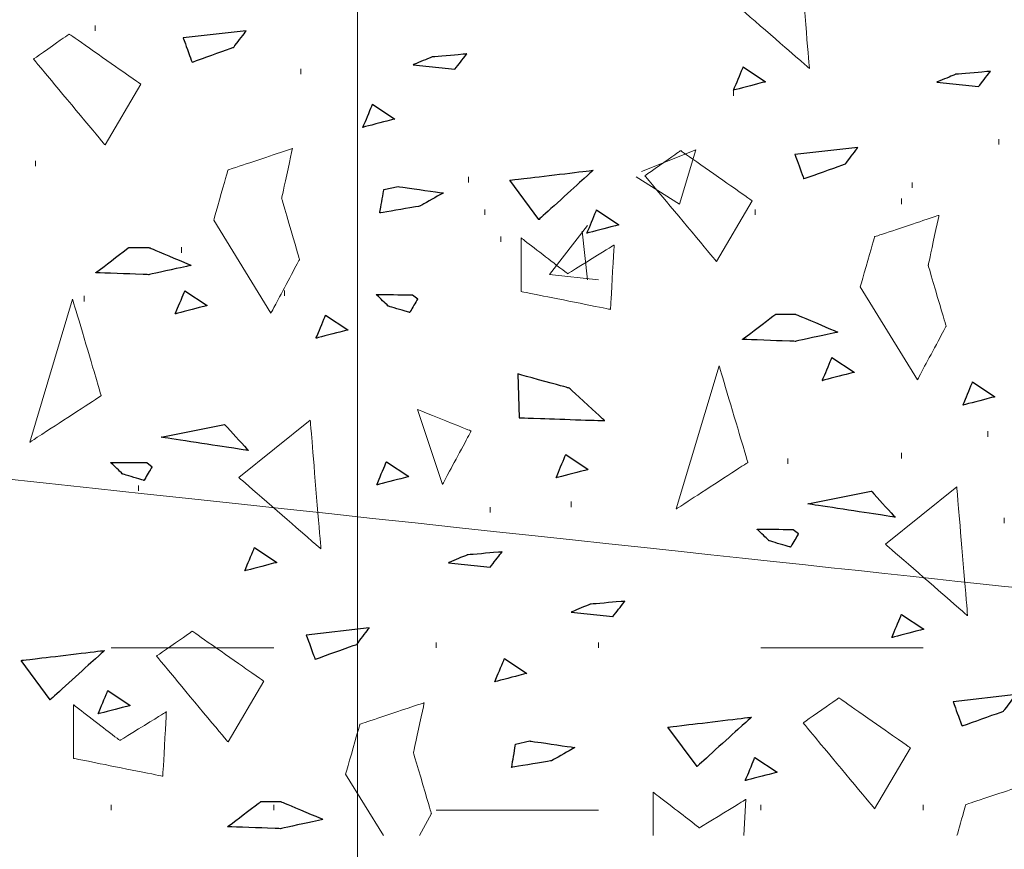
# Model space of a CAD drawing. Units: millimetres. Extents: x 1 to 204, y 0 to 143.
# Drawn here: x 5 to 7, y 107 to 109 of the extents above; entities that cross this region are included whole.
import ezdxf

# ---------------------------------------------------------------- set-up
doc = ezdxf.new("R2010")
doc.units = ezdxf.units.MM
doc.header["$MEASUREMENT"] = 0
doc.layers.add('Layer 1', color=7, linetype='Continuous')

msp = doc.modelspace()

# ---------------------------------------------------------------- linework, layer by layer
at = {"layer": 'Layer 1', "color": 1, "lineweight": 9}
msp.add_open_spline([(5.91655, 127.33885), (5.91655, 127.33885), (5.91655, 127.33885), (5.91655, 102.4347), (5.91655, 102.4347)], degree=3, dxfattribs=at)
at = {"layer": 'Layer 1', "lineweight": 0}
for points in [[(6.6214, 108.87675), (6.6214, 108.87675), (6.6214, 108.87675), (6.63855, 108.6711), (6.63855, 108.6711)], [(6.63855, 108.6711), (6.63855, 108.6711), (6.63855, 108.6711), (6.50715, 108.78535), (6.50715, 108.78535)], [(5.73855, 108.73115), (5.73855, 108.73115), (5.63775, 108.7198), (5.63775, 108.7198)], [(5.71845, 108.7048), (5.71845, 108.7048), (5.71845, 108.7048), (5.73855, 108.73115), (5.73855, 108.73115)], [(5.4557, 108.726), (5.4557, 108.726), (5.4557, 108.726), (5.3986, 108.686), (5.3986, 108.686)], [(5.56995, 108.64605), (5.56995, 108.64605), (5.56995, 108.64605), (5.4557, 108.726), (5.4557, 108.726)], [(5.63775, 108.7198), (5.63775, 108.7198), (5.63775, 108.7198), (5.65195, 108.68115), (5.65195, 108.68115)], [(5.65195, 108.68115), (5.65195, 108.68115), (5.65195, 108.68115), (5.71845, 108.7048), (5.71845, 108.7048)], [(5.3986, 108.686), (5.3986, 108.686), (5.3986, 108.686), (5.51285, 108.5489), (5.51285, 108.5489)], [(6.03555, 108.6895), (6.03555, 108.6895), (6.03555, 108.6895), (6.0052, 108.67695), (6.0052, 108.67695)], [(6.09095, 108.6942), (6.09095, 108.6942), (6.09095, 108.6942), (6.03555, 108.6895), (6.03555, 108.6895)], [(6.07185, 108.6698), (6.07185, 108.6698), (6.07185, 108.6698), (6.09095, 108.6942), (6.09095, 108.6942)], [(6.0052, 108.67695), (6.0052, 108.67695), (6.07185, 108.6698), (6.07185, 108.6698)], [(6.51745, 108.63645), (6.51745, 108.63645), (6.51745, 108.63645), (6.53285, 108.6735), (6.53285, 108.6735)], [(6.53285, 108.6735), (6.53285, 108.6735), (6.56855, 108.64975), (6.56855, 108.64975)], [(6.8724, 108.66175), (6.8724, 108.66175), (6.8724, 108.66175), (6.84205, 108.64915), (6.84205, 108.64915)], [(6.9278, 108.66645), (6.9278, 108.66645), (6.9278, 108.66645), (6.8724, 108.66175), (6.8724, 108.66175)], [(6.9087, 108.642), (6.9087, 108.642), (6.9087, 108.642), (6.9278, 108.66645), (6.9278, 108.66645)], [(5.51285, 108.5489), (5.51285, 108.5489), (5.56995, 108.64605), (5.56995, 108.64605)], [(6.56855, 108.64975), (6.56855, 108.64975), (6.56855, 108.64975), (6.51745, 108.63645), (6.51745, 108.63645)], [(6.84205, 108.64915), (6.84205, 108.64915), (6.9087, 108.642), (6.9087, 108.642)], [(5.92505, 108.57695), (5.92505, 108.57695), (5.92505, 108.57695), (5.9404, 108.61405), (5.9404, 108.61405)], [(5.9404, 108.61405), (5.9404, 108.61405), (5.9761, 108.59025), (5.9761, 108.59025)], [(5.9761, 108.59025), (5.9761, 108.59025), (5.9761, 108.59025), (5.92505, 108.57695), (5.92505, 108.57695)], [(5.81225, 108.5431), (5.81225, 108.5431), (5.81225, 108.5431), (5.70945, 108.5088), (5.70945, 108.5088)], [(5.79515, 108.46305), (5.79515, 108.46305), (5.79515, 108.46305), (5.81225, 108.5431), (5.81225, 108.5431)], [(6.7161, 108.54485), (6.7161, 108.54485), (6.6153, 108.5335), (6.6153, 108.5335)], [(6.69605, 108.5185), (6.69605, 108.5185), (6.69605, 108.5185), (6.7161, 108.54485), (6.7161, 108.54485)], [(6.4329, 108.5397), (6.4329, 108.5397), (6.4329, 108.5397), (6.37575, 108.4997), (6.37575, 108.4997)], [(6.54715, 108.45965), (6.54715, 108.45965), (6.54715, 108.45965), (6.4329, 108.5397), (6.4329, 108.5397)], [(6.6153, 108.5335), (6.6153, 108.5335), (6.6153, 108.5335), (6.62955, 108.49485), (6.62955, 108.49485)], [(6.62955, 108.49485), (6.62955, 108.49485), (6.62955, 108.49485), (6.69605, 108.5185), (6.69605, 108.5185)], [(5.70945, 108.5088), (5.70945, 108.5088), (5.70945, 108.5088), (5.6866, 108.4288), (5.6866, 108.4288)], [(6.15965, 108.4924), (6.15965, 108.4924), (6.15965, 108.4924), (6.29295, 108.50835), (6.29295, 108.50835)], [(6.29295, 108.50835), (6.29295, 108.50835), (6.29295, 108.50835), (6.2061, 108.4295), (6.2061, 108.4295)], [(6.37575, 108.4997), (6.37575, 108.4997), (6.37575, 108.4997), (6.49, 108.36255), (6.49, 108.36255)], [(5.95845, 108.4776), (5.95845, 108.4776), (5.98125, 108.4824), (5.98125, 108.4824)], [(5.98125, 108.4824), (5.98125, 108.4824), (5.98125, 108.4824), (6.05315, 108.47205), (6.05315, 108.47205)], [(6.2061, 108.4295), (6.2061, 108.4295), (6.15965, 108.4924), (6.15965, 108.4924)], [(5.95205, 108.44015), (5.95205, 108.44015), (5.95205, 108.44015), (5.95845, 108.4776), (5.95845, 108.4776)], [(6.05315, 108.47205), (6.05315, 108.47205), (6.05315, 108.47205), (6.01595, 108.4509), (6.01595, 108.4509)], [(5.8237, 108.36595), (5.8237, 108.36595), (5.8237, 108.36595), (5.79515, 108.46305), (5.79515, 108.46305)], [(6.01595, 108.4509), (6.01595, 108.4509), (6.01595, 108.4509), (5.95205, 108.44015), (5.95205, 108.44015)], [(6.49, 108.36255), (6.49, 108.36255), (6.54715, 108.45965), (6.54715, 108.45965)], [(6.2831, 108.40785), (6.2831, 108.40785), (6.2831, 108.40785), (6.29845, 108.4449), (6.29845, 108.4449)], [(6.29845, 108.4449), (6.29845, 108.4449), (6.33415, 108.42115), (6.33415, 108.42115)], [(6.8456, 108.43645), (6.8456, 108.43645), (6.8456, 108.43645), (6.74275, 108.4022), (6.74275, 108.4022)], [(6.82845, 108.35645), (6.82845, 108.35645), (6.82845, 108.35645), (6.8456, 108.43645), (6.8456, 108.43645)], [(5.6866, 108.4288), (5.6866, 108.4288), (5.778, 108.28025), (5.778, 108.28025)], [(6.33415, 108.42115), (6.33415, 108.42115), (6.33415, 108.42115), (6.2831, 108.40785), (6.2831, 108.40785)], [(6.17785, 108.40025), (6.17785, 108.40025), (6.17785, 108.31455), (6.17785, 108.31455)], [(6.25215, 108.3431), (6.25215, 108.3431), (6.25215, 108.3431), (6.17785, 108.40025), (6.17785, 108.40025)], [(6.74275, 108.4022), (6.74275, 108.4022), (6.74275, 108.4022), (6.7199, 108.32215), (6.7199, 108.32215)], [(5.49795, 108.3447), (5.49795, 108.3447), (5.49795, 108.3447), (5.55115, 108.38505), (5.55115, 108.38505)], [(5.55115, 108.38505), (5.55115, 108.38505), (5.58265, 108.38505), (5.58265, 108.38505)], [(5.58265, 108.38505), (5.58265, 108.38505), (5.58265, 108.38505), (5.65035, 108.3564), (5.65035, 108.3564)], [(6.32645, 108.3888), (6.32645, 108.3888), (6.32645, 108.3888), (6.25215, 108.3431), (6.25215, 108.3431)], [(6.32065, 108.286), (6.32065, 108.286), (6.32065, 108.286), (6.32645, 108.3888), (6.32645, 108.3888)], [(5.65035, 108.3564), (5.65035, 108.3564), (5.65035, 108.3564), (5.58265, 108.3415), (5.58265, 108.3415)], [(5.778, 108.28025), (5.778, 108.28025), (5.778, 108.28025), (5.8237, 108.36595), (5.8237, 108.36595)], [(6.857, 108.25935), (6.857, 108.25935), (6.857, 108.25935), (6.82845, 108.35645), (6.82845, 108.35645)], [(5.58265, 108.3415), (5.58265, 108.3415), (5.58265, 108.3415), (5.49795, 108.3447), (5.49795, 108.3447)], [(6.7199, 108.32215), (6.7199, 108.32215), (6.8113, 108.17365), (6.8113, 108.17365)], [(5.6251, 108.27885), (5.6251, 108.27885), (5.6251, 108.27885), (5.6405, 108.3159), (5.6405, 108.3159)], [(5.6405, 108.3159), (5.6405, 108.3159), (5.67615, 108.29215), (5.67615, 108.29215)], [(5.96555, 108.2912), (5.96555, 108.2912), (5.96555, 108.2912), (5.9464, 108.30975), (5.9464, 108.30975)], [(5.9464, 108.30975), (5.9464, 108.30975), (5.9464, 108.30975), (6.0043, 108.3094), (6.0043, 108.3094)], [(6.0043, 108.3094), (6.0043, 108.3094), (6.0127, 108.30285), (6.0127, 108.30285)], [(6.17785, 108.31455), (6.17785, 108.31455), (6.17785, 108.31455), (6.32065, 108.286), (6.32065, 108.286)], [(5.4611, 108.3023), (5.4611, 108.3023), (5.39255, 108.0738), (5.39255, 108.0738)], [(5.5068, 108.1481), (5.5068, 108.1481), (5.5068, 108.1481), (5.4611, 108.3023), (5.4611, 108.3023)], [(5.67615, 108.29215), (5.67615, 108.29215), (5.67615, 108.29215), (5.6251, 108.27885), (5.6251, 108.27885)], [(5.9997, 108.28105), (5.9997, 108.28105), (5.9997, 108.28105), (5.96555, 108.2912), (5.96555, 108.2912)], [(6.0127, 108.30285), (6.0127, 108.30285), (6.0127, 108.30285), (5.9997, 108.28105), (5.9997, 108.28105)], [(5.85005, 108.2398), (5.85005, 108.2398), (5.85005, 108.2398), (5.86535, 108.27685), (5.86535, 108.27685)], [(5.86535, 108.27685), (5.86535, 108.27685), (5.90105, 108.25315), (5.90105, 108.25315)], [(6.53145, 108.2381), (6.53145, 108.2381), (6.53145, 108.2381), (6.5847, 108.2784), (6.5847, 108.2784)], [(6.5847, 108.2784), (6.5847, 108.2784), (6.61615, 108.2784), (6.61615, 108.2784)], [(6.61615, 108.2784), (6.61615, 108.2784), (6.61615, 108.2784), (6.68385, 108.2498), (6.68385, 108.2498)], [(6.8113, 108.17365), (6.8113, 108.17365), (6.8113, 108.17365), (6.857, 108.25935), (6.857, 108.25935)], [(5.90105, 108.25315), (5.90105, 108.25315), (5.90105, 108.25315), (5.85005, 108.2398), (5.85005, 108.2398)], [(6.68385, 108.2498), (6.68385, 108.2498), (6.68385, 108.2498), (6.61615, 108.23495), (6.61615, 108.23495)], [(6.61615, 108.23495), (6.61615, 108.23495), (6.61615, 108.23495), (6.53145, 108.2381), (6.53145, 108.2381)], [(6.4944, 108.1957), (6.4944, 108.1957), (6.42585, 107.9672), (6.42585, 107.9672)], [(6.5401, 108.04145), (6.5401, 108.04145), (6.5401, 108.04145), (6.4944, 108.1957), (6.4944, 108.1957)], [(6.65915, 108.17215), (6.65915, 108.17215), (6.65915, 108.17215), (6.6745, 108.2092), (6.6745, 108.2092)], [(6.6745, 108.2092), (6.6745, 108.2092), (6.7102, 108.1855), (6.7102, 108.1855)], [(6.17235, 108.18285), (6.17235, 108.18285), (6.17495, 108.1128), (6.17495, 108.1128)], [(6.2548, 108.16025), (6.2548, 108.16025), (6.2548, 108.16025), (6.17235, 108.18285), (6.17235, 108.18285)], [(6.7102, 108.1855), (6.7102, 108.1855), (6.7102, 108.1855), (6.65915, 108.17215), (6.65915, 108.17215)], [(6.88405, 108.13315), (6.88405, 108.13315), (6.88405, 108.13315), (6.8994, 108.1702), (6.8994, 108.1702)], [(6.8994, 108.1702), (6.8994, 108.1702), (6.9351, 108.14645), (6.9351, 108.14645)], [(6.31145, 108.10825), (6.31145, 108.10825), (6.31145, 108.10825), (6.2548, 108.16025), (6.2548, 108.16025)], [(5.39255, 108.0738), (5.39255, 108.0738), (5.39255, 108.0738), (5.5068, 108.1481), (5.5068, 108.1481)], [(6.9351, 108.14645), (6.9351, 108.14645), (6.9351, 108.14645), (6.88405, 108.13315), (6.88405, 108.13315)], [(6.0122, 108.12605), (6.0122, 108.12605), (6.0522, 108.00605), (6.0522, 108.00605)], [(6.0979, 108.09175), (6.0979, 108.09175), (6.0979, 108.09175), (6.0122, 108.12605), (6.0122, 108.12605)], [(5.60235, 108.0818), (5.60235, 108.0818), (5.70385, 108.1022), (5.70385, 108.1022)], [(5.70385, 108.1022), (5.70385, 108.1022), (5.70385, 108.1022), (5.7421, 108.06055), (5.7421, 108.06055)], [(5.7266, 108.0175), (5.7266, 108.0175), (5.84085, 108.1089), (5.84085, 108.1089)], [(5.84085, 108.1089), (5.84085, 108.1089), (5.84085, 108.1089), (5.85795, 107.90325), (5.85795, 107.90325)], [(6.17495, 108.1128), (6.17495, 108.1128), (6.17495, 108.1128), (6.31145, 108.10825), (6.31145, 108.10825)], [(6.0522, 108.00605), (6.0522, 108.00605), (6.0522, 108.00605), (6.0979, 108.09175), (6.0979, 108.09175)], [(5.7421, 108.06055), (5.7421, 108.06055), (5.7421, 108.06055), (5.60235, 108.0818), (5.60235, 108.0818)], [(5.54105, 108.02295), (5.54105, 108.02295), (5.54105, 108.02295), (5.5219, 108.04145), (5.5219, 108.04145)], [(5.5219, 108.04145), (5.5219, 108.04145), (5.5219, 108.04145), (5.57975, 108.04115), (5.57975, 108.04115)], [(5.57975, 108.04115), (5.57975, 108.04115), (5.58815, 108.03455), (5.58815, 108.03455)], [(5.9472, 108.0055), (5.9472, 108.0055), (5.9472, 108.0055), (5.9625, 108.04255), (5.9625, 108.04255)], [(5.9625, 108.04255), (5.9625, 108.04255), (5.99825, 108.01885), (5.99825, 108.01885)], [(6.23375, 108.01695), (6.23375, 108.01695), (6.23375, 108.01695), (6.2491, 108.05395), (6.2491, 108.05395)], [(6.2491, 108.05395), (6.2491, 108.05395), (6.2848, 108.03025), (6.2848, 108.03025)], [(6.42585, 107.9672), (6.42585, 107.9672), (6.42585, 107.9672), (6.5401, 108.04145), (6.5401, 108.04145)], [(5.5752, 108.0128), (5.5752, 108.0128), (5.5752, 108.0128), (5.54105, 108.02295), (5.54105, 108.02295)], [(5.58815, 108.03455), (5.58815, 108.03455), (5.58815, 108.03455), (5.5752, 108.0128), (5.5752, 108.0128)], [(6.2848, 108.03025), (6.2848, 108.03025), (6.2848, 108.03025), (6.23375, 108.01695), (6.23375, 108.01695)], [(5.85795, 107.90325), (5.85795, 107.90325), (5.85795, 107.90325), (5.7266, 108.0175), (5.7266, 108.0175)], [(5.99825, 108.01885), (5.99825, 108.01885), (5.99825, 108.01885), (5.9472, 108.0055), (5.9472, 108.0055)], [(6.63605, 107.9752), (6.63605, 107.9752), (6.7375, 107.99565), (6.7375, 107.99565)], [(6.7375, 107.99565), (6.7375, 107.99565), (6.7375, 107.99565), (6.77575, 107.954), (6.77575, 107.954)], [(6.7599, 107.91085), (6.7599, 107.91085), (6.87415, 108.00225), (6.87415, 108.00225)], [(6.87415, 108.00225), (6.87415, 108.00225), (6.87415, 108.00225), (6.8913, 107.7966), (6.8913, 107.7966)], [(6.77575, 107.954), (6.77575, 107.954), (6.77575, 107.954), (6.63605, 107.9752), (6.63605, 107.9752)], [(6.57405, 107.91625), (6.57405, 107.91625), (6.57405, 107.91625), (6.5549, 107.9348), (6.5549, 107.9348)], [(6.5549, 107.9348), (6.5549, 107.9348), (6.5549, 107.9348), (6.6128, 107.93445), (6.6128, 107.93445)], [(6.6128, 107.93445), (6.6128, 107.93445), (6.6212, 107.9279), (6.6212, 107.9279)], [(6.6082, 107.9061), (6.6082, 107.9061), (6.6082, 107.9061), (6.57405, 107.91625), (6.57405, 107.91625)], [(6.6212, 107.9279), (6.6212, 107.9279), (6.6212, 107.9279), (6.6082, 107.9061), (6.6082, 107.9061)], [(5.7364, 107.86835), (5.7364, 107.86835), (5.7364, 107.86835), (5.7517, 107.9054), (5.7517, 107.9054)], [(5.7517, 107.9054), (5.7517, 107.9054), (5.78745, 107.8817), (5.78745, 107.8817)], [(6.14735, 107.8985), (6.14735, 107.8985), (6.14735, 107.8985), (6.09195, 107.8938), (6.09195, 107.8938)], [(6.12825, 107.8741), (6.12825, 107.8741), (6.12825, 107.8741), (6.14735, 107.8985), (6.14735, 107.8985)], [(6.8913, 107.7966), (6.8913, 107.7966), (6.8913, 107.7966), (6.7599, 107.91085), (6.7599, 107.91085)], [(5.78745, 107.8817), (5.78745, 107.8817), (5.78745, 107.8817), (5.7364, 107.86835), (5.7364, 107.86835)], [(6.09195, 107.8938), (6.09195, 107.8938), (6.09195, 107.8938), (6.0616, 107.88125), (6.0616, 107.88125)], [(6.0616, 107.88125), (6.0616, 107.88125), (6.12825, 107.8741), (6.12825, 107.8741)], [(6.3437, 107.81965), (6.3437, 107.81965), (6.3437, 107.81965), (6.2883, 107.81495), (6.2883, 107.81495)], [(6.3246, 107.79525), (6.3246, 107.79525), (6.3246, 107.79525), (6.3437, 107.81965), (6.3437, 107.81965)], [(6.2883, 107.81495), (6.2883, 107.81495), (6.2883, 107.81495), (6.25795, 107.8024), (6.25795, 107.8024)], [(6.25795, 107.8024), (6.25795, 107.8024), (6.3246, 107.79525), (6.3246, 107.79525)], [(6.7704, 107.7617), (6.7704, 107.7617), (6.7704, 107.7617), (6.78575, 107.7987), (6.78575, 107.7987)], [(6.78575, 107.7987), (6.78575, 107.7987), (6.8215, 107.775), (6.8215, 107.775)], [(5.6523, 107.77185), (5.6523, 107.77185), (5.6523, 107.77185), (5.5952, 107.7319), (5.5952, 107.7319)], [(5.76655, 107.6919), (5.76655, 107.6919), (5.76655, 107.6919), (5.6523, 107.77185), (5.6523, 107.77185)], [(5.93525, 107.77705), (5.93525, 107.77705), (5.83445, 107.76565), (5.83445, 107.76565)], [(5.9151, 107.75065), (5.9151, 107.75065), (5.9151, 107.75065), (5.93525, 107.77705), (5.93525, 107.77705)], [(6.8215, 107.775), (6.8215, 107.775), (6.8215, 107.775), (6.7704, 107.7617), (6.7704, 107.7617)], [(5.83445, 107.76565), (5.83445, 107.76565), (5.83445, 107.76565), (5.8487, 107.727), (5.8487, 107.727)], [(5.37865, 107.72505), (5.37865, 107.72505), (5.37865, 107.72505), (5.51205, 107.741), (5.51205, 107.741)], [(5.51205, 107.741), (5.51205, 107.741), (5.51205, 107.741), (5.42515, 107.6622), (5.42515, 107.6622)], [(5.8487, 107.727), (5.8487, 107.727), (5.8487, 107.727), (5.9151, 107.75065), (5.9151, 107.75065)], [(5.42515, 107.6622), (5.42515, 107.6622), (5.37865, 107.72505), (5.37865, 107.72505)], [(5.5952, 107.7319), (5.5952, 107.7319), (5.5952, 107.7319), (5.70945, 107.5948), (5.70945, 107.5948)], [(6.13595, 107.69105), (6.13595, 107.69105), (6.13595, 107.69105), (6.15125, 107.72815), (6.15125, 107.72815)], [(6.15125, 107.72815), (6.15125, 107.72815), (6.187, 107.7044), (6.187, 107.7044)], [(6.187, 107.7044), (6.187, 107.7044), (6.187, 107.7044), (6.13595, 107.69105), (6.13595, 107.69105)], [(5.50205, 107.63975), (5.50205, 107.63975), (5.50205, 107.63975), (5.51735, 107.6768), (5.51735, 107.6768)], [(5.51735, 107.6768), (5.51735, 107.6768), (5.55305, 107.6531), (5.55305, 107.6531)], [(5.70945, 107.5948), (5.70945, 107.5948), (5.76655, 107.6919), (5.76655, 107.6919)], [(6.68565, 107.66525), (6.68565, 107.66525), (6.68565, 107.66525), (6.6285, 107.62525), (6.6285, 107.62525)], [(6.7999, 107.58525), (6.7999, 107.58525), (6.7999, 107.58525), (6.68565, 107.66525), (6.68565, 107.66525)], [(6.969, 107.6704), (6.969, 107.6704), (6.8682, 107.659), (6.8682, 107.659)], [(6.9489, 107.64405), (6.9489, 107.64405), (6.9489, 107.64405), (6.969, 107.6704), (6.969, 107.6704)], [(5.46235, 107.65435), (5.46235, 107.65435), (5.46235, 107.56865), (5.46235, 107.56865)], [(5.5366, 107.5972), (5.5366, 107.5972), (5.5366, 107.5972), (5.46235, 107.65435), (5.46235, 107.65435)], [(5.55305, 107.6531), (5.55305, 107.6531), (5.55305, 107.6531), (5.50205, 107.63975), (5.50205, 107.63975)], [(6.023, 107.6575), (6.023, 107.6575), (6.023, 107.6575), (5.9202, 107.6232), (5.9202, 107.6232)], [(6.00585, 107.5775), (6.00585, 107.5775), (6.00585, 107.5775), (6.023, 107.6575), (6.023, 107.6575)], [(6.8682, 107.659), (6.8682, 107.659), (6.8682, 107.659), (6.88245, 107.62035), (6.88245, 107.62035)], [(5.6109, 107.6429), (5.6109, 107.6429), (5.6109, 107.6429), (5.5366, 107.5972), (5.5366, 107.5972)], [(5.60515, 107.5401), (5.60515, 107.5401), (5.60515, 107.5401), (5.6109, 107.6429), (5.6109, 107.6429)], [(6.41255, 107.6185), (6.41255, 107.6185), (6.41255, 107.6185), (6.54585, 107.63445), (6.54585, 107.63445)], [(6.54585, 107.63445), (6.54585, 107.63445), (6.54585, 107.63445), (6.459, 107.5556), (6.459, 107.5556)], [(6.88245, 107.62035), (6.88245, 107.62035), (6.88245, 107.62035), (6.9489, 107.64405), (6.9489, 107.64405)], [(5.9202, 107.6232), (5.9202, 107.6232), (5.9202, 107.6232), (5.89735, 107.54325), (5.89735, 107.54325)], [(6.459, 107.5556), (6.459, 107.5556), (6.41255, 107.6185), (6.41255, 107.6185)], [(6.6285, 107.62525), (6.6285, 107.62525), (6.6285, 107.62525), (6.74275, 107.48815), (6.74275, 107.48815)], [(6.1627, 107.55405), (6.1627, 107.55405), (6.1627, 107.55405), (6.16905, 107.5915), (6.16905, 107.5915)], [(6.16905, 107.5915), (6.16905, 107.5915), (6.1918, 107.59635), (6.1918, 107.59635)], [(6.1918, 107.59635), (6.1918, 107.59635), (6.1918, 107.59635), (6.26375, 107.58595), (6.26375, 107.58595)], [(6.26375, 107.58595), (6.26375, 107.58595), (6.26375, 107.58595), (6.22655, 107.5648), (6.22655, 107.5648)], [(6.74275, 107.48815), (6.74275, 107.48815), (6.7999, 107.58525), (6.7999, 107.58525)], [(5.46235, 107.56865), (5.46235, 107.56865), (5.46235, 107.56865), (5.60515, 107.5401), (5.60515, 107.5401)], [(6.0344, 107.4804), (6.0344, 107.4804), (6.0344, 107.4804), (6.00585, 107.5775), (6.00585, 107.5775)], [(6.53605, 107.5331), (6.53605, 107.5331), (6.53605, 107.5331), (6.5514, 107.5701), (6.5514, 107.5701)], [(6.5514, 107.5701), (6.5514, 107.5701), (6.5871, 107.5464), (6.5871, 107.5464)], [(6.22655, 107.5648), (6.22655, 107.5648), (6.22655, 107.5648), (6.1627, 107.55405), (6.1627, 107.55405)], [(5.89735, 107.54325), (5.89735, 107.54325), (5.95765, 107.44525), (5.95765, 107.44525)], [(6.5871, 107.5464), (6.5871, 107.5464), (6.5871, 107.5464), (6.53605, 107.5331), (6.53605, 107.5331)], [(6.9913, 107.52895), (6.9913, 107.52895), (6.9913, 107.52895), (6.8885, 107.4947), (6.8885, 107.4947)], [(6.38865, 107.5147), (6.38865, 107.5147), (6.38865, 107.44525), (6.38865, 107.44525)], [(6.4629, 107.45755), (6.4629, 107.45755), (6.4629, 107.45755), (6.38865, 107.5147), (6.38865, 107.5147)], [(6.53715, 107.50325), (6.53715, 107.50325), (6.53715, 107.50325), (6.4629, 107.45755), (6.4629, 107.45755)], [(6.53395, 107.44525), (6.53395, 107.44525), (6.53715, 107.50325), (6.53715, 107.50325)], [(5.7087, 107.4594), (5.7087, 107.4594), (5.7087, 107.4594), (5.76195, 107.49975), (5.76195, 107.49975)], [(5.76195, 107.49975), (5.76195, 107.49975), (5.79345, 107.49975), (5.79345, 107.49975)], [(5.79345, 107.49975), (5.79345, 107.49975), (5.79345, 107.49975), (5.86115, 107.4711), (5.86115, 107.4711)], [(6.8885, 107.4947), (6.8885, 107.4947), (6.8885, 107.4947), (6.8744, 107.44525), (6.8744, 107.44525)], [(6.01565, 107.44525), (6.01565, 107.44525), (6.0344, 107.4804), (6.0344, 107.4804)], [(5.79345, 107.4562), (5.79345, 107.4562), (5.79345, 107.4562), (5.7087, 107.4594), (5.7087, 107.4594)], [(5.86115, 107.4711), (5.86115, 107.4711), (5.86115, 107.4711), (5.79345, 107.4562), (5.79345, 107.4562)]]:
    msp.add_open_spline(points, degree=3, dxfattribs=at)
at = {"layer": 'Layer 1', "color": 254, "lineweight": 5}
for points in [[(5.497, 108.7312), (5.497, 108.7312), (5.497, 108.73985), (5.497, 108.73985)], [(5.82565, 108.66205), (5.82565, 108.66205), (5.82565, 108.6707), (5.82565, 108.6707)], [(6.5175, 108.62745), (6.5175, 108.62745), (6.5175, 108.6361), (6.5175, 108.6361)], [(6.94125, 108.5496), (6.94125, 108.5496), (6.94125, 108.55825), (6.94125, 108.55825)], [(6.37045, 108.50635), (6.37045, 108.50635), (6.45695, 108.54095), (6.45695, 108.54095)], [(6.431, 108.45445), (6.431, 108.45445), (6.45695, 108.54095), (6.45695, 108.54095)], [(5.40185, 108.515), (5.40185, 108.515), (5.40185, 108.52365), (5.40185, 108.52365)], [(6.09375, 108.48905), (6.09375, 108.48905), (6.09375, 108.4977), (6.09375, 108.4977)], [(6.3618, 108.4977), (6.3618, 108.4977), (6.431, 108.45445), (6.431, 108.45445)], [(6.80285, 108.4804), (6.80285, 108.4804), (6.80285, 108.48905), (6.80285, 108.48905)], [(6.7856, 108.45445), (6.7856, 108.45445), (6.7856, 108.4631), (6.7856, 108.4631)], [(6.11965, 108.4372), (6.11965, 108.4372), (6.11965, 108.4458), (6.11965, 108.4458)], [(6.5521, 108.4372), (6.5521, 108.4372), (6.5521, 108.4458), (6.5521, 108.4458)], [(6.22345, 108.34205), (6.22345, 108.34205), (6.284, 108.41985), (6.284, 108.41985)], [(6.1456, 108.39395), (6.1456, 108.39395), (6.1456, 108.4026), (6.1456, 108.4026)], [(6.284, 108.3334), (6.284, 108.3334), (6.27535, 108.41125), (6.27535, 108.41125)], [(5.63535, 108.37665), (5.63535, 108.37665), (5.63535, 108.3853), (5.63535, 108.3853)], [(6.22345, 108.34205), (6.22345, 108.34205), (6.3013, 108.3334), (6.3013, 108.3334)], [(5.4797, 108.2988), (5.4797, 108.2988), (5.4797, 108.30745), (5.4797, 108.30745)], [(5.7997, 108.30745), (5.7997, 108.30745), (5.7997, 108.3161), (5.7997, 108.3161)], [(6.92395, 108.0826), (6.92395, 108.0826), (6.92395, 108.09125), (6.92395, 108.09125)], [(6.7856, 108.048), (6.7856, 108.048), (6.7856, 108.05665), (6.7856, 108.05665)], [(6.60395, 108.03935), (6.60395, 108.03935), (6.60395, 108.048), (6.60395, 108.048)], [(5.5662, 107.9961), (5.5662, 107.9961), (5.5662, 108.00475), (5.5662, 108.00475)], [(6.25805, 107.9702), (6.25805, 107.9702), (6.25805, 107.9788), (6.25805, 107.9788)], [(6.1283, 107.96155), (6.1283, 107.96155), (6.1283, 107.9702), (6.1283, 107.9702)], [(6.9499, 107.94425), (6.9499, 107.94425), (6.9499, 107.9529), (6.9499, 107.9529)], [(5.52295, 107.7453), (5.52295, 107.7453), (5.7824, 107.7453), (5.7824, 107.7453)], [(6.04185, 107.7453), (6.04185, 107.7453), (6.04185, 107.75395), (6.04185, 107.75395)], [(6.3013, 107.7453), (6.3013, 107.7453), (6.3013, 107.75395), (6.3013, 107.75395)], [(6.56075, 107.7453), (6.56075, 107.7453), (6.82015, 107.7453), (6.82015, 107.7453)], [(5.52295, 107.4859), (5.52295, 107.4859), (5.52295, 107.49455), (5.52295, 107.49455)], [(5.7824, 107.4859), (5.7824, 107.4859), (5.7824, 107.49455), (5.7824, 107.49455)], [(6.56075, 107.4859), (6.56075, 107.4859), (6.56075, 107.49455), (6.56075, 107.49455)], [(6.82015, 107.4859), (6.82015, 107.4859), (6.82015, 107.49455), (6.82015, 107.49455)], [(6.04185, 107.4859), (6.04185, 107.4859), (6.3013, 107.4859), (6.3013, 107.4859)]]:
    msp.add_open_spline(points, degree=3, dxfattribs=at)
at = {"layer": 'Layer 1', "color": 7}
for points in [[(5.73855, 108.73115), (5.73855, 108.73115), (5.63775, 108.7198), (5.63775, 108.7198)], [(5.71845, 108.7048), (5.71845, 108.7048), (5.71845, 108.7048), (5.73855, 108.73115), (5.73855, 108.73115)], [(5.63775, 108.7198), (5.63775, 108.7198), (5.63775, 108.7198), (5.65195, 108.68115), (5.65195, 108.68115)], [(5.65195, 108.68115), (5.65195, 108.68115), (5.65195, 108.68115), (5.71845, 108.7048), (5.71845, 108.7048)], [(6.7161, 108.54485), (6.7161, 108.54485), (6.6153, 108.5335), (6.6153, 108.5335)], [(6.69605, 108.5185), (6.69605, 108.5185), (6.69605, 108.5185), (6.7161, 108.54485), (6.7161, 108.54485)], [(6.6153, 108.5335), (6.6153, 108.5335), (6.6153, 108.5335), (6.62955, 108.49485), (6.62955, 108.49485)], [(6.62955, 108.49485), (6.62955, 108.49485), (6.62955, 108.49485), (6.69605, 108.5185), (6.69605, 108.5185)], [(6.15965, 108.4924), (6.15965, 108.4924), (6.15965, 108.4924), (6.29295, 108.50835), (6.29295, 108.50835)], [(6.29295, 108.50835), (6.29295, 108.50835), (6.29295, 108.50835), (6.2061, 108.4295), (6.2061, 108.4295)], [(5.95845, 108.4776), (5.95845, 108.4776), (5.98125, 108.4824), (5.98125, 108.4824)], [(5.98125, 108.4824), (5.98125, 108.4824), (5.98125, 108.4824), (6.05315, 108.47205), (6.05315, 108.47205)], [(6.2061, 108.4295), (6.2061, 108.4295), (6.15965, 108.4924), (6.15965, 108.4924)], [(5.95205, 108.44015), (5.95205, 108.44015), (5.95205, 108.44015), (5.95845, 108.4776), (5.95845, 108.4776)], [(6.05315, 108.47205), (6.05315, 108.47205), (6.05315, 108.47205), (6.01595, 108.4509), (6.01595, 108.4509)], [(6.01595, 108.4509), (6.01595, 108.4509), (6.01595, 108.4509), (5.95205, 108.44015), (5.95205, 108.44015)], [(5.49795, 108.3447), (5.49795, 108.3447), (5.49795, 108.3447), (5.55115, 108.38505), (5.55115, 108.38505)], [(5.55115, 108.38505), (5.55115, 108.38505), (5.58265, 108.38505), (5.58265, 108.38505)], [(5.58265, 108.38505), (5.58265, 108.38505), (5.58265, 108.38505), (5.65035, 108.3564), (5.65035, 108.3564)], [(5.65035, 108.3564), (5.65035, 108.3564), (5.65035, 108.3564), (5.58265, 108.3415), (5.58265, 108.3415)], [(5.58265, 108.3415), (5.58265, 108.3415), (5.58265, 108.3415), (5.49795, 108.3447), (5.49795, 108.3447)], [(6.53145, 108.2381), (6.53145, 108.2381), (6.53145, 108.2381), (6.5847, 108.2784), (6.5847, 108.2784)], [(6.5847, 108.2784), (6.5847, 108.2784), (6.61615, 108.2784), (6.61615, 108.2784)], [(6.61615, 108.2784), (6.61615, 108.2784), (6.61615, 108.2784), (6.68385, 108.2498), (6.68385, 108.2498)], [(6.68385, 108.2498), (6.68385, 108.2498), (6.68385, 108.2498), (6.61615, 108.23495), (6.61615, 108.23495)], [(6.61615, 108.23495), (6.61615, 108.23495), (6.61615, 108.23495), (6.53145, 108.2381), (6.53145, 108.2381)], [(6.17235, 108.18285), (6.17235, 108.18285), (6.17495, 108.1128), (6.17495, 108.1128)], [(6.2548, 108.16025), (6.2548, 108.16025), (6.2548, 108.16025), (6.17235, 108.18285), (6.17235, 108.18285)], [(6.31145, 108.10825), (6.31145, 108.10825), (6.31145, 108.10825), (6.2548, 108.16025), (6.2548, 108.16025)], [(5.60235, 108.0818), (5.60235, 108.0818), (5.70385, 108.1022), (5.70385, 108.1022)], [(5.70385, 108.1022), (5.70385, 108.1022), (5.70385, 108.1022), (5.7421, 108.06055), (5.7421, 108.06055)], [(6.17495, 108.1128), (6.17495, 108.1128), (6.17495, 108.1128), (6.31145, 108.10825), (6.31145, 108.10825)], [(5.7421, 108.06055), (5.7421, 108.06055), (5.7421, 108.06055), (5.60235, 108.0818), (5.60235, 108.0818)], [(6.63605, 107.9752), (6.63605, 107.9752), (6.7375, 107.99565), (6.7375, 107.99565)], [(6.7375, 107.99565), (6.7375, 107.99565), (6.7375, 107.99565), (6.77575, 107.954), (6.77575, 107.954)], [(6.77575, 107.954), (6.77575, 107.954), (6.77575, 107.954), (6.63605, 107.9752), (6.63605, 107.9752)], [(5.93525, 107.77705), (5.93525, 107.77705), (5.83445, 107.76565), (5.83445, 107.76565)], [(5.9151, 107.75065), (5.9151, 107.75065), (5.9151, 107.75065), (5.93525, 107.77705), (5.93525, 107.77705)], [(5.83445, 107.76565), (5.83445, 107.76565), (5.83445, 107.76565), (5.8487, 107.727), (5.8487, 107.727)], [(5.37865, 107.72505), (5.37865, 107.72505), (5.37865, 107.72505), (5.51205, 107.741), (5.51205, 107.741)], [(5.51205, 107.741), (5.51205, 107.741), (5.51205, 107.741), (5.42515, 107.6622), (5.42515, 107.6622)], [(5.8487, 107.727), (5.8487, 107.727), (5.8487, 107.727), (5.9151, 107.75065), (5.9151, 107.75065)], [(5.42515, 107.6622), (5.42515, 107.6622), (5.37865, 107.72505), (5.37865, 107.72505)], [(6.969, 107.6704), (6.969, 107.6704), (6.8682, 107.659), (6.8682, 107.659)], [(6.9489, 107.64405), (6.9489, 107.64405), (6.9489, 107.64405), (6.969, 107.6704), (6.969, 107.6704)], [(6.8682, 107.659), (6.8682, 107.659), (6.8682, 107.659), (6.88245, 107.62035), (6.88245, 107.62035)], [(6.41255, 107.6185), (6.41255, 107.6185), (6.41255, 107.6185), (6.54585, 107.63445), (6.54585, 107.63445)], [(6.54585, 107.63445), (6.54585, 107.63445), (6.54585, 107.63445), (6.459, 107.5556), (6.459, 107.5556)], [(6.88245, 107.62035), (6.88245, 107.62035), (6.88245, 107.62035), (6.9489, 107.64405), (6.9489, 107.64405)], [(6.459, 107.5556), (6.459, 107.5556), (6.41255, 107.6185), (6.41255, 107.6185)], [(6.1627, 107.55405), (6.1627, 107.55405), (6.1627, 107.55405), (6.16905, 107.5915), (6.16905, 107.5915)], [(6.16905, 107.5915), (6.16905, 107.5915), (6.1918, 107.59635), (6.1918, 107.59635)], [(6.1918, 107.59635), (6.1918, 107.59635), (6.1918, 107.59635), (6.26375, 107.58595), (6.26375, 107.58595)], [(6.26375, 107.58595), (6.26375, 107.58595), (6.26375, 107.58595), (6.22655, 107.5648), (6.22655, 107.5648)], [(6.22655, 107.5648), (6.22655, 107.5648), (6.22655, 107.5648), (6.1627, 107.55405), (6.1627, 107.55405)], [(5.7087, 107.4594), (5.7087, 107.4594), (5.7087, 107.4594), (5.76195, 107.49975), (5.76195, 107.49975)], [(5.76195, 107.49975), (5.76195, 107.49975), (5.79345, 107.49975), (5.79345, 107.49975)], [(5.79345, 107.49975), (5.79345, 107.49975), (5.79345, 107.49975), (5.86115, 107.4711), (5.86115, 107.4711)], [(5.79345, 107.4562), (5.79345, 107.4562), (5.79345, 107.4562), (5.7087, 107.4594), (5.7087, 107.4594)], [(5.86115, 107.4711), (5.86115, 107.4711), (5.86115, 107.4711), (5.79345, 107.4562), (5.79345, 107.4562)]]:
    msp.add_open_spline(points, degree=3, dxfattribs=at)
at = {"layer": 'Layer 1', "color": 254}
for points in [[(6.03555, 108.6895), (6.03555, 108.6895), (6.03555, 108.6895), (6.0052, 108.67695), (6.0052, 108.67695)], [(6.09095, 108.6942), (6.09095, 108.6942), (6.09095, 108.6942), (6.03555, 108.6895), (6.03555, 108.6895)], [(6.07185, 108.6698), (6.07185, 108.6698), (6.07185, 108.6698), (6.09095, 108.6942), (6.09095, 108.6942)], [(6.0052, 108.67695), (6.0052, 108.67695), (6.07185, 108.6698), (6.07185, 108.6698)], [(6.51745, 108.63645), (6.51745, 108.63645), (6.51745, 108.63645), (6.53285, 108.6735), (6.53285, 108.6735)], [(6.53285, 108.6735), (6.53285, 108.6735), (6.56855, 108.64975), (6.56855, 108.64975)], [(6.8724, 108.66175), (6.8724, 108.66175), (6.8724, 108.66175), (6.84205, 108.64915), (6.84205, 108.64915)], [(6.9278, 108.66645), (6.9278, 108.66645), (6.9278, 108.66645), (6.8724, 108.66175), (6.8724, 108.66175)], [(6.9087, 108.642), (6.9087, 108.642), (6.9087, 108.642), (6.9278, 108.66645), (6.9278, 108.66645)], [(6.56855, 108.64975), (6.56855, 108.64975), (6.56855, 108.64975), (6.51745, 108.63645), (6.51745, 108.63645)], [(6.84205, 108.64915), (6.84205, 108.64915), (6.9087, 108.642), (6.9087, 108.642)], [(5.92505, 108.57695), (5.92505, 108.57695), (5.92505, 108.57695), (5.9404, 108.61405), (5.9404, 108.61405)], [(5.9404, 108.61405), (5.9404, 108.61405), (5.9761, 108.59025), (5.9761, 108.59025)], [(5.9761, 108.59025), (5.9761, 108.59025), (5.9761, 108.59025), (5.92505, 108.57695), (5.92505, 108.57695)], [(6.2831, 108.40785), (6.2831, 108.40785), (6.2831, 108.40785), (6.29845, 108.4449), (6.29845, 108.4449)], [(6.29845, 108.4449), (6.29845, 108.4449), (6.33415, 108.42115), (6.33415, 108.42115)], [(6.33415, 108.42115), (6.33415, 108.42115), (6.33415, 108.42115), (6.2831, 108.40785), (6.2831, 108.40785)], [(5.6251, 108.27885), (5.6251, 108.27885), (5.6251, 108.27885), (5.6405, 108.3159), (5.6405, 108.3159)], [(5.6405, 108.3159), (5.6405, 108.3159), (5.67615, 108.29215), (5.67615, 108.29215)], [(5.96555, 108.2912), (5.96555, 108.2912), (5.96555, 108.2912), (5.9464, 108.30975), (5.9464, 108.30975)], [(5.9464, 108.30975), (5.9464, 108.30975), (5.9464, 108.30975), (6.0043, 108.3094), (6.0043, 108.3094)], [(6.0043, 108.3094), (6.0043, 108.3094), (6.0127, 108.30285), (6.0127, 108.30285)], [(5.67615, 108.29215), (5.67615, 108.29215), (5.67615, 108.29215), (5.6251, 108.27885), (5.6251, 108.27885)], [(5.9997, 108.28105), (5.9997, 108.28105), (5.9997, 108.28105), (5.96555, 108.2912), (5.96555, 108.2912)], [(6.0127, 108.30285), (6.0127, 108.30285), (6.0127, 108.30285), (5.9997, 108.28105), (5.9997, 108.28105)], [(5.85005, 108.2398), (5.85005, 108.2398), (5.85005, 108.2398), (5.86535, 108.27685), (5.86535, 108.27685)], [(5.86535, 108.27685), (5.86535, 108.27685), (5.90105, 108.25315), (5.90105, 108.25315)], [(5.90105, 108.25315), (5.90105, 108.25315), (5.90105, 108.25315), (5.85005, 108.2398), (5.85005, 108.2398)], [(6.65915, 108.17215), (6.65915, 108.17215), (6.65915, 108.17215), (6.6745, 108.2092), (6.6745, 108.2092)], [(6.6745, 108.2092), (6.6745, 108.2092), (6.7102, 108.1855), (6.7102, 108.1855)], [(6.7102, 108.1855), (6.7102, 108.1855), (6.7102, 108.1855), (6.65915, 108.17215), (6.65915, 108.17215)], [(6.88405, 108.13315), (6.88405, 108.13315), (6.88405, 108.13315), (6.8994, 108.1702), (6.8994, 108.1702)], [(6.8994, 108.1702), (6.8994, 108.1702), (6.9351, 108.14645), (6.9351, 108.14645)], [(6.9351, 108.14645), (6.9351, 108.14645), (6.9351, 108.14645), (6.88405, 108.13315), (6.88405, 108.13315)], [(5.54105, 108.02295), (5.54105, 108.02295), (5.54105, 108.02295), (5.5219, 108.04145), (5.5219, 108.04145)], [(5.5219, 108.04145), (5.5219, 108.04145), (5.5219, 108.04145), (5.57975, 108.04115), (5.57975, 108.04115)], [(5.57975, 108.04115), (5.57975, 108.04115), (5.58815, 108.03455), (5.58815, 108.03455)], [(5.9472, 108.0055), (5.9472, 108.0055), (5.9472, 108.0055), (5.9625, 108.04255), (5.9625, 108.04255)], [(5.9625, 108.04255), (5.9625, 108.04255), (5.99825, 108.01885), (5.99825, 108.01885)], [(6.23375, 108.01695), (6.23375, 108.01695), (6.23375, 108.01695), (6.2491, 108.05395), (6.2491, 108.05395)], [(6.2491, 108.05395), (6.2491, 108.05395), (6.2848, 108.03025), (6.2848, 108.03025)], [(5.5752, 108.0128), (5.5752, 108.0128), (5.5752, 108.0128), (5.54105, 108.02295), (5.54105, 108.02295)], [(5.58815, 108.03455), (5.58815, 108.03455), (5.58815, 108.03455), (5.5752, 108.0128), (5.5752, 108.0128)], [(6.2848, 108.03025), (6.2848, 108.03025), (6.2848, 108.03025), (6.23375, 108.01695), (6.23375, 108.01695)], [(5.99825, 108.01885), (5.99825, 108.01885), (5.99825, 108.01885), (5.9472, 108.0055), (5.9472, 108.0055)], [(6.57405, 107.91625), (6.57405, 107.91625), (6.57405, 107.91625), (6.5549, 107.9348), (6.5549, 107.9348)], [(6.5549, 107.9348), (6.5549, 107.9348), (6.5549, 107.9348), (6.6128, 107.93445), (6.6128, 107.93445)], [(6.6128, 107.93445), (6.6128, 107.93445), (6.6212, 107.9279), (6.6212, 107.9279)], [(6.6082, 107.9061), (6.6082, 107.9061), (6.6082, 107.9061), (6.57405, 107.91625), (6.57405, 107.91625)], [(6.6212, 107.9279), (6.6212, 107.9279), (6.6212, 107.9279), (6.6082, 107.9061), (6.6082, 107.9061)], [(5.7364, 107.86835), (5.7364, 107.86835), (5.7364, 107.86835), (5.7517, 107.9054), (5.7517, 107.9054)], [(5.7517, 107.9054), (5.7517, 107.9054), (5.78745, 107.8817), (5.78745, 107.8817)], [(6.14735, 107.8985), (6.14735, 107.8985), (6.14735, 107.8985), (6.09195, 107.8938), (6.09195, 107.8938)], [(6.12825, 107.8741), (6.12825, 107.8741), (6.12825, 107.8741), (6.14735, 107.8985), (6.14735, 107.8985)], [(5.78745, 107.8817), (5.78745, 107.8817), (5.78745, 107.8817), (5.7364, 107.86835), (5.7364, 107.86835)], [(6.09195, 107.8938), (6.09195, 107.8938), (6.09195, 107.8938), (6.0616, 107.88125), (6.0616, 107.88125)], [(6.0616, 107.88125), (6.0616, 107.88125), (6.12825, 107.8741), (6.12825, 107.8741)], [(6.3437, 107.81965), (6.3437, 107.81965), (6.3437, 107.81965), (6.2883, 107.81495), (6.2883, 107.81495)], [(6.3246, 107.79525), (6.3246, 107.79525), (6.3246, 107.79525), (6.3437, 107.81965), (6.3437, 107.81965)], [(6.2883, 107.81495), (6.2883, 107.81495), (6.2883, 107.81495), (6.25795, 107.8024), (6.25795, 107.8024)], [(6.25795, 107.8024), (6.25795, 107.8024), (6.3246, 107.79525), (6.3246, 107.79525)], [(6.7704, 107.7617), (6.7704, 107.7617), (6.7704, 107.7617), (6.78575, 107.7987), (6.78575, 107.7987)], [(6.78575, 107.7987), (6.78575, 107.7987), (6.8215, 107.775), (6.8215, 107.775)], [(6.8215, 107.775), (6.8215, 107.775), (6.8215, 107.775), (6.7704, 107.7617), (6.7704, 107.7617)], [(6.13595, 107.69105), (6.13595, 107.69105), (6.13595, 107.69105), (6.15125, 107.72815), (6.15125, 107.72815)], [(6.15125, 107.72815), (6.15125, 107.72815), (6.187, 107.7044), (6.187, 107.7044)], [(6.187, 107.7044), (6.187, 107.7044), (6.187, 107.7044), (6.13595, 107.69105), (6.13595, 107.69105)], [(5.50205, 107.63975), (5.50205, 107.63975), (5.50205, 107.63975), (5.51735, 107.6768), (5.51735, 107.6768)], [(5.51735, 107.6768), (5.51735, 107.6768), (5.55305, 107.6531), (5.55305, 107.6531)], [(5.55305, 107.6531), (5.55305, 107.6531), (5.55305, 107.6531), (5.50205, 107.63975), (5.50205, 107.63975)], [(6.53605, 107.5331), (6.53605, 107.5331), (6.53605, 107.5331), (6.5514, 107.5701), (6.5514, 107.5701)], [(6.5514, 107.5701), (6.5514, 107.5701), (6.5871, 107.5464), (6.5871, 107.5464)], [(6.5871, 107.5464), (6.5871, 107.5464), (6.5871, 107.5464), (6.53605, 107.5331), (6.53605, 107.5331)]]:
    msp.add_open_spline(points, degree=3, dxfattribs=at)
at = {"layer": 'Layer 1', "color": 9, "lineweight": 5}
msp.add_open_spline([(7.4602, 107.78855), (7.4602, 107.78855), (7.4602, 107.78855), (1.91665, 108.3853), (1.91665, 108.3853)], degree=3, dxfattribs=at)
at = {"layer": 'Layer 1', "lineweight": 9}
for points in [[(5.9165, 106.44625), (5.9165, 106.44625), (5.9165, 106.44625), (43.97815, 108.37345), (43.97815, 108.37345)], [(43.97815, 108.37345), (43.97815, 108.37345), (43.97815, 108.37345), (5.9165, 106.45305), (5.9165, 106.45305)]]:
    msp.add_open_spline(points, degree=3, dxfattribs=at)

doc.saveas('drawing.dxf')
